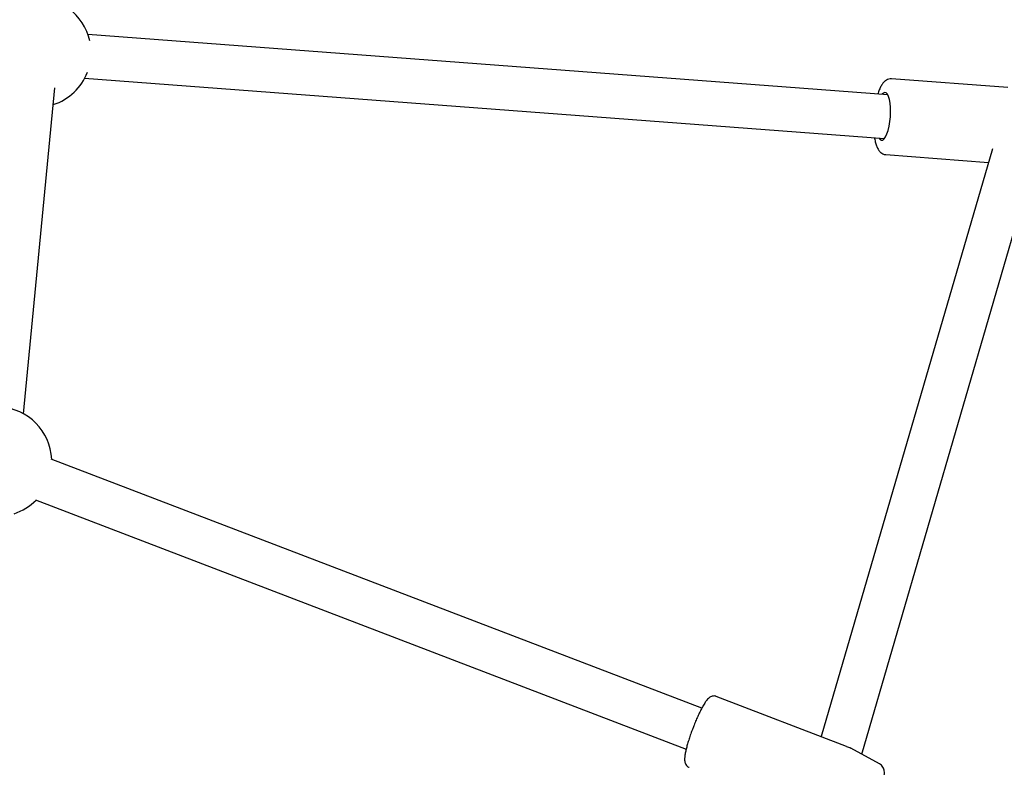
# Model space of a CAD drawing. Units: millimetres. Extents: x 908 to 10096, y 666 to 7761.
# Drawn here: x 6031 to 6392, y 4277 to 4550 of the extents above; entities that cross this region are included whole.
import ezdxf

# ---------------------------------------------------------------- set-up
doc = ezdxf.new("R2010")
doc.units = ezdxf.units.MM
doc.header["$LTSCALE"] = 200
doc.layers.add('STREFA', color=102, linetype='Continuous')

msp = doc.modelspace()

# ---------------------------------------------------------------- hatches: boundary and pattern name
at = {"layer": 'STREFA'}
h = msp.add_hatch(dxfattribs=at)
h.set_pattern_fill('ANSI32', color=102, scale=12.5, style=0)
edge = h.paths.add_edge_path(flags=0)
edge.add_line((7766, 1520.2), (8097.36, 1520.2))
edge.add_arc((8097.36, 3220.2), 1700, 270, 360)
edge.add_line((9797.36, 3220.2), (9797.36, 3603.9))
edge.add_arc((8097.36, 3603.9), 1700, 0, 86.38354)
edge.add_arc((6536.91, 4970.6), 1700, 11.19024, 62.84628)
edge.add_line((7312.75, 6483.23), (6875.92, 6707.29))
edge.add_arc((6100.07, 5194.66), 1700, 62.84628, 123.13682)
edge.add_line((5170.79, 6618.18), (4698.99, 6310.19))
edge.add_arc((5628.28, 4886.66), 1700, 123.13682, 128.45397)
edge.add_line((4571.07, 6217.95), (3051.46, 5011.18))
edge.add_arc((4108.66, 3679.9), 1700, 128.45397, 135.09913)
edge.add_line((2904.5, 4879.9), (2108.66, 4879.9))
edge.add_arc((2108.66, 3679.9), 1200, 90, 180)
edge.add_line((908.66, 3679.9), (908.66, 3144.2))
edge.add_arc((2108.66, 3144.2), 1200, 180, 270)
edge.add_line((2108.66, 1944.2), (2904.5, 1944.2))
edge.add_arc((4108.66, 3144.2), 1700, 224.90087, 244.37202)
edge.add_line((3373.37, 1611.44), (4993.85, 834.07))
edge.add_arc((5729.14, 2366.82), 1700, 244.37202, 270)
edge.add_line((5729.14, 666.82), (6229.14, 666.82))
edge.add_arc((6229.14, 2366.82), 1700, 270, 316.81701)
edge.add_line((7468.74, 1203.46), (7766, 1520.2))
edge = h.paths.add_edge_path(flags=0)
edge.add_arc((6536.91, 4970.6), 1500, 5.09839, 62.84628, ccw=False)
edge.add_line((8030.97, 5103.9), (8097.36, 5103.9))
edge.add_arc((8097.36, 3603.9), 1500, 0, 90, ccw=False)
edge.add_line((9597.36, 3603.9), (9597.36, 3220.2))
edge.add_arc((8097.36, 3220.2), 1500, 270, 360, ccw=False)
edge.add_line((8097.36, 1720.2), (7679.41, 1720.2))
edge.add_line((7679.41, 1720.2), (7322.9, 1340.33))
edge.add_arc((6229.14, 2366.82), 1500, 270, 316.81701, ccw=False)
edge.add_line((6229.14, 866.82), (5729.14, 866.82))
edge.add_arc((5729.14, 2366.82), 1500, 244.37202, 270, ccw=False)
edge.add_line((5080.35, 1014.39), (3459.87, 1791.77))
edge.add_arc((4108.66, 3144.2), 1500, 221.81031, 244.37202, ccw=False)
edge.add_line((2990.63, 2144.2), (2108.66, 2144.2))
edge.add_arc((2108.66, 3144.2), 1000, 180, 270, ccw=False)
edge.add_line((1108.66, 3144.2), (1108.66, 3679.9))
edge.add_arc((2108.66, 3679.9), 1000, 90, 180, ccw=False)
edge.add_line((2108.66, 4679.9), (2990.63, 4679.9))
edge.add_arc((4108.66, 3679.9), 1500, 128.45397, 138.18969, ccw=False)
edge.add_line((3175.83, 4854.56), (4695.45, 6061.33))
edge.add_arc((5628.28, 4886.66), 1500, 123.13682, 128.45397, ccw=False)
edge.add_line((4808.32, 6142.72), (5280.11, 6450.71))
edge.add_arc((6100.07, 5194.66), 1500, 62.84628, 123.13682, ccw=False)
edge.add_line((6784.64, 6529.33), (7221.48, 6305.28))

# ---------------------------------------------------------------- linework, layer by layer
at = {"color": 7, "linetype": 'Continuous', "lineweight": 25}
for p, q in [((6349.22, 4523.03), (6056.33, 4545.05)), ((6055.13, 4529.09), (6348.02, 4507.08)), ((6393.13, 4525.65), (6350.54, 4528.85)), ((6032.8, 4406.28), (6044.26, 4525.59)), ((6339.65, 4281.84), (6405.32, 4507.3)), ((6387.47, 4503.24), (6324.84, 4288.22)), ((6348.46, 4501.13), (6386.03, 4498.3)), ((6281.09, 4298.65), (6042.87, 4389.79)), ((6037.15, 4374.85), (6275.37, 4283.7)), ((6334.1, 4284.68), (6286.32, 4302.96)), ((6334.1, 4284.68), (6335.21, 4284.25)), ((6335.33, 4284.2), (6335.69, 4284)), ((6346.14, 4278.3), (6335.69, 4284))]:
    msp.add_line(p, q, dxfattribs=at)
at = {"color": 7, "linetype": 'Continuous', "lineweight": 25, "flags": 128}
for points in [[(6350.05, 4519.96), (6349.82, 4521.32), (6349.49, 4522.44), (6349.09, 4523.25), (6348.63, 4523.73), (6348.12, 4523.86), (6347.59, 4523.63), (6347.16, 4523.19)], [(6345.97, 4507.23), (6346.32, 4506.73), (6346.81, 4506.43), (6347.33, 4506.48), (6347.86, 4506.88), (6348.38, 4507.63), (6348.87, 4508.68), (6349.3, 4509.99), (6349.67, 4511.51), (6349.95, 4513.19), (6350.13, 4514.94), (6350.21, 4516.7), (6350.18, 4518.4), (6350.05, 4519.96)]]:
    msp.add_lwpolyline(points, dxfattribs=at)
at = {"color": 7, "linetype": 'Continuous', "lineweight": 25}
for centre, radius, start, end in [((6037.45, 4538.44), 20, 12.3746, 175.8996), ((6037.45, 4538.44), 20, 288.0946, 339.0282), ((6023.09, 4388.8), 20, 2.6408, 170.9207), ((6023.09, 4388.8), 20, 288.0946, 315.4844), ((6334.87, 4283.34), 0.977, 61.374, 69.0628)]:
    msp.add_arc(centre, radius, start, end, dxfattribs=at)
for points, knots in [([(6350.55, 4528.81), (6350.37, 4528.83), (6349.86, 4528.88), (6349.07, 4528.63), (6348.27, 4528.16), (6347.54, 4527.47), (6346.85, 4526.52), (6346.19, 4525.24), (6345.74, 4524.13), (6345.53, 4523.42), (6345.5, 4523.31)], [0, 0, 0, 0, 0.069778, 0.188772, 0.308447, 0.441358, 0.599343, 0.782503, 0.966048, 1, 1, 1, 1]), ([(6344.31, 4507.36), (6344.34, 4507.11), (6344.46, 4506.29), (6344.78, 4505.06), (6345.27, 4503.72), (6345.87, 4502.68), (6346.57, 4501.89), (6347.37, 4501.39), (6348.04, 4501.13), (6348.41, 4501.15), (6348.46, 4501.15)], [0, 0, 0, 0, 0.073449, 0.250441, 0.433791, 0.60399, 0.741103, 0.862848, 0.978851, 1, 1, 1, 1]), ([(6286.31, 4302.93), (6286.21, 4302.98), (6285.86, 4303.14), (6285.21, 4303.12), (6284.53, 4302.94), (6283.97, 4302.62), (6283.44, 4302.16), (6282.85, 4301.5), (6282.27, 4300.67), (6281.86, 4300), (6281.7, 4299.75)], [0, 0, 0, 0, 0.043447, 0.146648, 0.244021, 0.348414, 0.475621, 0.655821, 0.866744, 1, 1, 1, 1]), ([(6281.7, 4299.75), (6281.58, 4299.53), (6281.2, 4298.88), (6280.56, 4297.66), (6279.77, 4296.04), (6279, 4294.3), (6278.32, 4292.66), (6277.92, 4291.61), (6277.75, 4291.18)], [0, 0, 0, 0, 0.100201, 0.296401, 0.489062, 0.679605, 0.869114, 1, 1, 1, 1]), ([(6277.75, 4291.18), (6277.68, 4290.99), (6277.36, 4290.18), (6276.86, 4288.75), (6276.26, 4286.93), (6275.75, 4285.2), (6275.33, 4283.59), (6275.01, 4282.13), (6274.82, 4280.82), (6274.76, 4279.79), (6274.83, 4278.99), (6275.02, 4278.32), (6275.38, 4277.7), (6275.87, 4277.21), (6276.26, 4277.08), (6276.4, 4277.03)], [0, 0, 0, 0, 0.0303491, 0.1289547, 0.2276806, 0.3267425, 0.4264652, 0.5274309, 0.6308985, 0.7403142, 0.8149203, 0.8702987, 0.9223369, 0.9732301, 1, 1, 1, 1]), ([(6337.41, 4255.44), (6337.7, 4255.39), (6338.28, 4255.3), (6339.1, 4255.46), (6339.8, 4255.76), (6340.4, 4256.17), (6340.95, 4256.7), (6341.53, 4257.41), (6342.17, 4258.38), (6342.89, 4259.64), (6343.6, 4261.05), (6344.32, 4262.61), (6345.02, 4264.26), (6345.67, 4265.94), (6346.27, 4267.63), (6346.81, 4269.27), (6347.25, 4270.83), (6347.61, 4272.27), (6347.85, 4273.62), (6347.95, 4274.69), (6347.91, 4275.59), (6347.75, 4276.36), (6347.41, 4277.12), (6346.89, 4277.81), (6346.4, 4278.12), (6346.17, 4278.26)], [0, 0, 0, 0, 0.028074, 0.055802, 0.082765, 0.111055, 0.143928, 0.188183, 0.246857, 0.300281, 0.356291, 0.410257, 0.463353, 0.516099, 0.568797, 0.621639, 0.674908, 0.72909, 0.785232, 0.846448, 0.884592, 0.914718, 0.944481, 0.974381, 1, 1, 1, 1])]:
    msp.add_open_spline(points, degree=3, knots=knots, dxfattribs=at)

doc.saveas('drawing.dxf')
